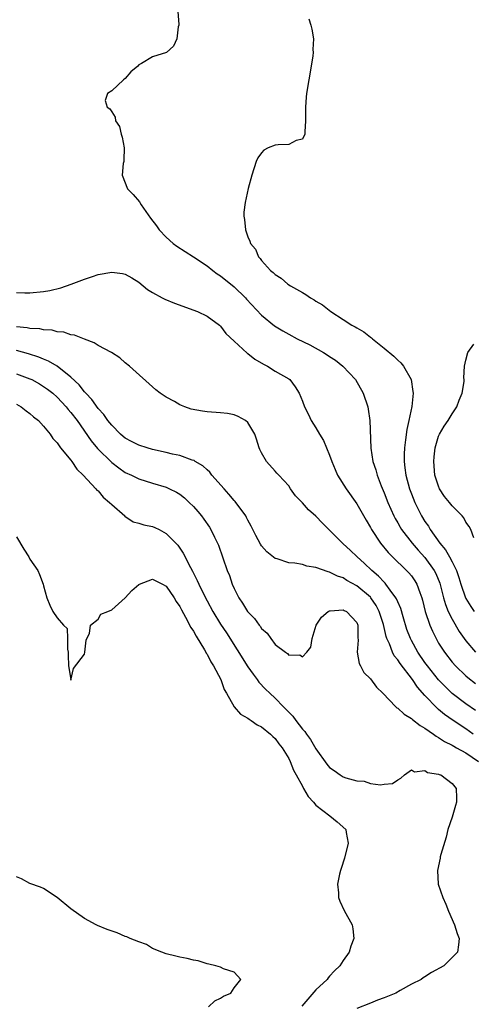
# Model space of a CAD drawing. Units: inches. Extents: x 2631000 to 2634000, y 1491000 to 1494000.
# Drawn here: x 2631275 to 2631342, y 1492301 to 1492446 of the extents above; entities that cross this region are included whole.
import ezdxf

# ---------------------------------------------------------------- set-up
doc = ezdxf.new("R2010")
doc.units = ezdxf.units.IN
doc.header["$MEASUREMENT"] = 0
doc.layers.add('LD26311491_2ft', color=206, linetype='Continuous')

msp = doc.modelspace()

# ---------------------------------------------------------------- linework, layer by layer
at = {"layer": 'LD26311491_2ft'}
for points, elevation in [([(2631298.73, 1492447), (2631298.88, 1492445.12), (2631298.86, 1492445), (2631298.77, 1492444.77), (2631298.59, 1492443), (2631298.06, 1492441.94), (2631297.04, 1492441), (2631295, 1492440.38), (2631293.4, 1492439.4), (2631293, 1492439.17), (2631292.83, 1492439), (2631291.82, 1492438.18), (2631291, 1492437.2), (2631290.75, 1492437), (2631289, 1492435.37), (2631288.38, 1492435), (2631288.04, 1492433.96), (2631288.32, 1492433), (2631288.72, 1492432.72), (2631289, 1492432.32), (2631289.51, 1492431.51), (2631289.54, 1492431), (2631290.15, 1492430.15), (2631290.4, 1492429), (2631290.56, 1492428.56), (2631290.84, 1492427), (2631290.8, 1492425.2), (2631290.79, 1492425), (2631290.71, 1492424.71), (2631290.54, 1492423), (2631291.32, 1492421), (2631292.15, 1492420.15), (2631293.08, 1492419.08), (2631293.11, 1492419), (2631293.33, 1492418.67), (2631294.71, 1492416.7), (2631295.56, 1492415.56), (2631295.96, 1492415), (2631297, 1492413.89), (2631298.05, 1492413), (2631298.59, 1492412.59), (2631301, 1492411.02), (2631303, 1492409.68), (2631303.85, 1492409), (2631304.51, 1492408.51), (2631305, 1492408.23), (2631307, 1492406.62), (2631308.67, 1492405), (2631308.82, 1492404.82), (2631311, 1492402.46), (2631312.9, 1492400.9), (2631314.15, 1492400.15), (2631315, 1492399.68), (2631316.25, 1492399), (2631318.09, 1492398.09), (2631320.08, 1492397), (2631320.65, 1492396.65), (2631321, 1492396.41), (2631321.86, 1492395.86), (2631322.96, 1492395), (2631324.78, 1492393), (2631325.93, 1492391), (2631326.6, 1492389), (2631326.67, 1492388.67), (2631326.92, 1492387), (2631327.07, 1492382.93), (2631327.37, 1492381), (2631327.78, 1492379.78), (2631327.97, 1492379), (2631328.56, 1492377.44), (2631329, 1492376.4), (2631329.53, 1492375), (2631330.41, 1492373), (2631330.61, 1492372.61), (2631331, 1492371.97), (2631331.35, 1492371.35), (2631331.57, 1492371), (2631333.13, 1492369), (2631334, 1492368), (2631335, 1492366.9), (2631336.36, 1492365), (2631336.58, 1492364.58), (2631337.16, 1492363.15), (2631337.72, 1492361), (2631338, 1492360), (2631338.43, 1492359), (2631339, 1492357.84), (2631340.03, 1492356.03), (2631340.75, 1492355), (2631341, 1492354.66), (2631342.43, 1492353)], 8036), ([(2631317.93, 1492445.93), (2631318.26, 1492445), (2631318.41, 1492444.41), (2631318.63, 1492443), (2631318.56, 1492441.44), (2631318.58, 1492441), (2631318.53, 1492440.53), (2631318.31, 1492439), (2631317.62, 1492435), (2631317.54, 1492434.46), (2631317.44, 1492433), (2631317.48, 1492431.48), (2631317.47, 1492431), (2631317.34, 1492429.34), (2631317.36, 1492429), (2631317, 1492428.29), (2631316.09, 1492428.09), (2631315, 1492427.49), (2631313.46, 1492427.46), (2631313, 1492427.4), (2631312, 1492427), (2631311.34, 1492426.66), (2631311, 1492426.29), (2631310.44, 1492425.56), (2631310.22, 1492425), (2631309.57, 1492423), (2631309.05, 1492421.05), (2631308.58, 1492419), (2631308.42, 1492417.58), (2631308.39, 1492417), (2631308.52, 1492416.52), (2631308.63, 1492415), (2631309, 1492413.97), (2631309.3, 1492413.3), (2631309.36, 1492413), (2631310.13, 1492412.13), (2631310.56, 1492411), (2631310.8, 1492410.8), (2631311, 1492410.49), (2631312.34, 1492409), (2631312.73, 1492408.73), (2631313, 1492408.43), (2631313.89, 1492407.89), (2631314.85, 1492407), (2631315.24, 1492406.76), (2631317, 1492405.77), (2631317.51, 1492405.51), (2631318.18, 1492405), (2631318.72, 1492404.72), (2631319, 1492404.52), (2631319.96, 1492403.96), (2631321.16, 1492403), (2631323, 1492401.83), (2631324.27, 1492401), (2631324.75, 1492400.75), (2631325, 1492400.59), (2631326.02, 1492400.02), (2631327, 1492399.23), (2631327.15, 1492399.15), (2631327.31, 1492399), (2631329, 1492397.64), (2631330.45, 1492396.45), (2631331, 1492395.88), (2631331.48, 1492395.48), (2631331.83, 1492395), (2631332.97, 1492393), (2631333.24, 1492391.24), (2631333.25, 1492391), (2631333.05, 1492389.05), (2631332.63, 1492387), (2631332.33, 1492385.68), (2631332.16, 1492384.16), (2631331.99, 1492383), (2631331.94, 1492382.06), (2631331.93, 1492381), (2631332.06, 1492380.06), (2631332.18, 1492379), (2631332.73, 1492377), (2631333, 1492376.27), (2631333.5, 1492375), (2631334.49, 1492373), (2631335, 1492372.18), (2631335.5, 1492371.5), (2631335.77, 1492371), (2631337.18, 1492369), (2631338.02, 1492368.02), (2631338.61, 1492367), (2631339, 1492366.28), (2631339.65, 1492365), (2631339.99, 1492363.99), (2631340.27, 1492363), (2631340.95, 1492361), (2631341, 1492360.89), (2631341.73, 1492359.73), (2631342.24, 1492359)], 8034), ([(2631275, 1492405.78), (2631276.24, 1492405.76), (2631277, 1492405.72), (2631279, 1492405.93), (2631279.9, 1492406.1), (2631281.51, 1492406.49), (2631283.05, 1492407), (2631285, 1492407.76), (2631286.16, 1492408.16), (2631287, 1492408.41), (2631289, 1492408.78), (2631290.57, 1492408.57), (2631291, 1492408.49), (2631291.94, 1492407.94), (2631293, 1492407.3), (2631294.24, 1492406.24), (2631295, 1492405.77), (2631296.41, 1492405), (2631296.8, 1492404.8), (2631298.22, 1492404.22), (2631301.61, 1492403), (2631303, 1492402.34), (2631304.81, 1492401), (2631305, 1492400.84), (2631305.78, 1492399.78), (2631307, 1492398.66), (2631308.89, 1492396.89), (2631309, 1492396.83), (2631310.02, 1492396.02), (2631311.28, 1492395.28), (2631311.87, 1492395), (2631313, 1492394.27), (2631315, 1492393.12), (2631315.17, 1492393), (2631315.93, 1492391.93), (2631316.52, 1492391), (2631317, 1492389.83), (2631317.29, 1492389), (2631317.88, 1492387.88), (2631318.31, 1492387), (2631319, 1492385.95), (2631319.51, 1492385), (2631320.08, 1492384.08), (2631320.55, 1492383), (2631321, 1492381.91), (2631321.32, 1492381), (2631321.8, 1492379.8), (2631322.16, 1492379), (2631323.44, 1492377), (2631325, 1492374.8), (2631326.37, 1492372.37), (2631327, 1492371.32), (2631327.17, 1492371), (2631328.47, 1492369), (2631329.62, 1492367.62), (2631330.23, 1492367), (2631332.3, 1492365), (2631332.64, 1492364.64), (2631333, 1492364.2), (2631333.5, 1492363.5), (2631333.8, 1492363), (2631334.23, 1492361.77), (2631334.54, 1492361), (2631334.64, 1492360.64), (2631335.05, 1492359), (2631335.71, 1492357), (2631336.09, 1492356.09), (2631336.63, 1492355), (2631337, 1492354.36), (2631337.85, 1492353), (2631339, 1492351.55), (2631339.49, 1492351), (2631341, 1492349.53), (2631341.28, 1492349.28), (2631342.41, 1492348.41)], 8038), ([(2631342.44, 1492344.44), (2631341, 1492345.45), (2631339, 1492346.96), (2631337.96, 1492347.96), (2631336.98, 1492348.98), (2631335.36, 1492351), (2631335, 1492351.49), (2631333.95, 1492353), (2631333, 1492354.73), (2631332.86, 1492355), (2631332.36, 1492356.36), (2631331.78, 1492358.22), (2631331.44, 1492359.44), (2631331, 1492360.39), (2631330.83, 1492360.83), (2631330.73, 1492361), (2631329.89, 1492362.11), (2631329.26, 1492363), (2631329.14, 1492363.14), (2631329, 1492363.27), (2631328.18, 1492364.18), (2631327.21, 1492365), (2631326.08, 1492366.08), (2631325.04, 1492367), (2631324, 1492368), (2631323, 1492368.92), (2631322.9, 1492369), (2631321, 1492370.91), (2631320.89, 1492371), (2631319.95, 1492371.95), (2631319, 1492372.99), (2631317.9, 1492373.9), (2631317, 1492374.94), (2631315.98, 1492375.98), (2631315.28, 1492377), (2631315, 1492377.43), (2631313.56, 1492379), (2631313.27, 1492379.27), (2631313, 1492379.56), (2631311.71, 1492381), (2631311, 1492382.26), (2631310.77, 1492382.77), (2631310.68, 1492383), (2631310.26, 1492384.26), (2631310.03, 1492385), (2631309, 1492386.72), (2631308.66, 1492387), (2631307.59, 1492387.59), (2631307, 1492387.85), (2631306.02, 1492388.02), (2631305, 1492388.13), (2631303, 1492388.27), (2631302.36, 1492388.36), (2631300.69, 1492388.69), (2631299.76, 1492389), (2631299, 1492389.32), (2631298.22, 1492389.78), (2631297, 1492390.43), (2631296.14, 1492391), (2631295.49, 1492391.49), (2631291.63, 1492395), (2631291, 1492395.49), (2631290.18, 1492396.18), (2631288.97, 1492396.97), (2631287, 1492398), (2631286.42, 1492398.42), (2631285, 1492398.92), (2631283.52, 1492399.52), (2631283, 1492399.59), (2631281.97, 1492399.97), (2631281, 1492400.04), (2631280.25, 1492400.25), (2631279, 1492400.32), (2631278.45, 1492400.45), (2631277, 1492400.53), (2631276.61, 1492400.61), (2631275, 1492400.74)], 8040), ([(2631342.07, 1492341), (2631341, 1492341.77), (2631339.16, 1492343), (2631337.89, 1492343.89), (2631337, 1492344.63), (2631336.79, 1492344.79), (2631335, 1492346.64), (2631333.89, 1492347.89), (2631333.17, 1492349), (2631331.35, 1492351.35), (2631331, 1492351.9), (2631330.48, 1492352.48), (2631330.22, 1492353), (2631329.78, 1492354.22), (2631329.41, 1492355), (2631329.31, 1492355.31), (2631328.93, 1492357.07), (2631328.3, 1492359), (2631327.86, 1492359.86), (2631327.06, 1492361), (2631327, 1492361.07), (2631325, 1492362.76), (2631323.55, 1492363.55), (2631323, 1492363.91), (2631322.16, 1492364.16), (2631321, 1492364.78), (2631320.8, 1492364.8), (2631319, 1492365.46), (2631317.64, 1492365.64), (2631317, 1492365.87), (2631315.91, 1492366.09), (2631315, 1492366.13), (2631313.29, 1492366.71), (2631313, 1492366.77), (2631311.76, 1492367.76), (2631311, 1492368.62), (2631310.85, 1492368.85), (2631310.15, 1492370.15), (2631309.75, 1492371), (2631309.5, 1492371.5), (2631309, 1492372.38), (2631308.8, 1492372.8), (2631308.68, 1492373), (2631307.14, 1492375.14), (2631307, 1492375.28), (2631306.22, 1492376.22), (2631305.51, 1492377), (2631303.72, 1492379), (2631303.42, 1492379.42), (2631303, 1492379.75), (2631302.37, 1492380.37), (2631301.27, 1492381), (2631301.12, 1492381.12), (2631300.8, 1492381.2), (2631299, 1492381.85), (2631297.93, 1492382.07), (2631297, 1492382.32), (2631295, 1492382.77), (2631294.22, 1492383), (2631293, 1492383.4), (2631291.93, 1492383.93), (2631291, 1492384.44), (2631290.68, 1492384.68), (2631290.31, 1492385), (2631289, 1492386.31), (2631288.45, 1492387), (2631287.87, 1492387.87), (2631287, 1492388.79), (2631286.1, 1492390.1), (2631285.2, 1492391), (2631285.12, 1492391.12), (2631285, 1492391.22), (2631284.23, 1492392.23), (2631283, 1492393.37), (2631281, 1492394.96), (2631279.73, 1492395.73), (2631279, 1492395.99), (2631278.3, 1492396.3), (2631276.78, 1492396.78), (2631275, 1492397.26)], 8042), ([(2631342.19, 1492369.81), (2631341.76, 1492371), (2631341.48, 1492371.48), (2631341, 1492372.11), (2631340.71, 1492372.71), (2631340.47, 1492373), (2631339, 1492374.48), (2631338.61, 1492375), (2631337.87, 1492375.87), (2631337.15, 1492377), (2631337, 1492377.36), (2631336.46, 1492379), (2631336.28, 1492381), (2631336.33, 1492381.67), (2631336.48, 1492383), (2631337, 1492384.71), (2631337.12, 1492385), (2631337.83, 1492386.17), (2631338.4, 1492387), (2631339, 1492387.98), (2631339.68, 1492389), (2631340.01, 1492389.99), (2631340.48, 1492391), (2631340.75, 1492392.75), (2631340.76, 1492393), (2631340.73, 1492393.27), (2631340.8, 1492395), (2631341, 1492395.86), (2631341.3, 1492397), (2631342.19, 1492398.19)], 8032), ([(2631275, 1492393.85), (2631277, 1492393.12), (2631277.26, 1492393), (2631278.38, 1492392.38), (2631279, 1492392.02), (2631279.59, 1492391.59), (2631280.34, 1492391), (2631281, 1492390.42), (2631282.32, 1492389), (2631282.62, 1492388.62), (2631283, 1492388.19), (2631283.91, 1492387), (2631286.01, 1492384.01), (2631286.91, 1492382.91), (2631289, 1492380.85), (2631290.06, 1492380.06), (2631291, 1492379.4), (2631291.89, 1492379), (2631293, 1492378.44), (2631295, 1492377.81), (2631297, 1492377.23), (2631297.51, 1492377), (2631298.51, 1492376.51), (2631299, 1492376.21), (2631299.67, 1492375.67), (2631300.39, 1492375), (2631301, 1492374.39), (2631301.64, 1492373.64), (2631302.17, 1492373), (2631302.53, 1492372.53), (2631303.35, 1492371.35), (2631303.57, 1492371), (2631304.1, 1492369.9), (2631304.56, 1492369), (2631304.7, 1492368.7), (2631305.98, 1492365), (2631306.28, 1492364.28), (2631306.71, 1492363), (2631307, 1492362.34), (2631307.68, 1492361), (2631308.22, 1492360.22), (2631308.95, 1492359), (2631309, 1492358.92), (2631309.98, 1492357.98), (2631310.65, 1492357), (2631310.81, 1492356.81), (2631311, 1492356.5), (2631311.83, 1492355.83), (2631312.36, 1492355), (2631313, 1492354.14), (2631314.5, 1492353), (2631314.81, 1492352.81), (2631315, 1492352.6), (2631316.63, 1492352.63), (2631317, 1492352.34), (2631317.67, 1492353), (2631318.23, 1492353.77), (2631318.44, 1492355), (2631319.03, 1492357), (2631319.83, 1492358.17), (2631320.8, 1492359), (2631321, 1492359.08), (2631321.07, 1492359.07), (2631323, 1492359.23), (2631323.14, 1492359.14), (2631323.46, 1492359), (2631325, 1492357.37), (2631325.15, 1492357), (2631325.15, 1492355.15), (2631325.2, 1492354.8), (2631325.06, 1492353), (2631325.34, 1492351.34), (2631325.54, 1492351), (2631326.04, 1492350.04), (2631327, 1492349.13), (2631327.87, 1492347.87), (2631328.8, 1492347), (2631330.7, 1492345), (2631330.86, 1492344.86), (2631331, 1492344.81), (2631331.93, 1492343.93), (2631333, 1492343.3), (2631333.15, 1492343.15), (2631334.28, 1492342.28), (2631335, 1492341.86), (2631336.25, 1492341), (2631336.67, 1492340.67), (2631337, 1492340.51), (2631337.89, 1492339.89), (2631339, 1492339.36), (2631339.22, 1492339.22), (2631339.63, 1492339), (2631341, 1492338.23), (2631342.88, 1492337)], 8044), ([(2631275, 1492389.39), (2631275.69, 1492389), (2631276.43, 1492388.43), (2631277, 1492388.03), (2631277.54, 1492387.54), (2631278.25, 1492387), (2631279, 1492386.2), (2631279.97, 1492385), (2631280.36, 1492384.36), (2631281, 1492383.71), (2631281.27, 1492383.27), (2631281.5, 1492383), (2631283, 1492381.19), (2631283.15, 1492381), (2631283.86, 1492379.86), (2631284.82, 1492379), (2631286.67, 1492377), (2631286.81, 1492376.81), (2631287, 1492376.67), (2631287.75, 1492375.75), (2631288.68, 1492375), (2631289, 1492374.66), (2631290.92, 1492373), (2631290.95, 1492372.95), (2631292.16, 1492372.16), (2631293, 1492371.95), (2631293.7, 1492371.7), (2631295, 1492371.45), (2631295.32, 1492371.32), (2631295.97, 1492371), (2631297, 1492370.44), (2631298.7, 1492368.7), (2631299, 1492368.29), (2631299.52, 1492367.52), (2631300.57, 1492365.43), (2631300.88, 1492364.88), (2631301.55, 1492363.55), (2631301.78, 1492363), (2631302.53, 1492361.47), (2631303, 1492360.57), (2631303.86, 1492359), (2631305, 1492357.12), (2631305.85, 1492355.85), (2631309, 1492350.89), (2631309.78, 1492349.78), (2631310.38, 1492349), (2631310.63, 1492348.63), (2631311.6, 1492347.6), (2631312.2, 1492347), (2631313, 1492346.26), (2631314.24, 1492345), (2631314.63, 1492344.63), (2631315, 1492344.21), (2631315.61, 1492343.61), (2631316.03, 1492343), (2631317, 1492341.74), (2631317.37, 1492341.37), (2631317.59, 1492341), (2631318.21, 1492340.21), (2631319, 1492338.83), (2631320.6, 1492336.61), (2631321, 1492336.12), (2631321.66, 1492335.66), (2631322.56, 1492335), (2631323, 1492334.74), (2631323.4, 1492334.6), (2631325, 1492334.14), (2631326.07, 1492334.07), (2631327, 1492333.77), (2631328.46, 1492333.54), (2631329, 1492333.67), (2631330.25, 1492333.75), (2631331, 1492334.29), (2631331.47, 1492334.53), (2631331.98, 1492335), (2631333, 1492335.76), (2631333.44, 1492335.44), (2631335, 1492335.65), (2631335.38, 1492335.38), (2631337, 1492335.13), (2631337.08, 1492335.08), (2631337.32, 1492335), (2631339, 1492333.73), (2631339.58, 1492333), (2631339.63, 1492331.63), (2631339.63, 1492331), (2631339.5, 1492330.5), (2631339, 1492328.8), (2631338.38, 1492327), (2631338.11, 1492325.89), (2631337.32, 1492323.32), (2631337.25, 1492323), (2631337.22, 1492322.78), (2631336.84, 1492321), (2631336.95, 1492319), (2631337.61, 1492317), (2631338.06, 1492316.06), (2631338.46, 1492315), (2631339.34, 1492313), (2631339.75, 1492311.75), (2631340.01, 1492311), (2631339.93, 1492310.07), (2631339.78, 1492309), (2631339, 1492308.24), (2631337.77, 1492307), (2631335.96, 1492306.04), (2631335, 1492305.39), (2631334.75, 1492305.25), (2631334.43, 1492305), (2631333, 1492304.31), (2631331.36, 1492303.36), (2631330.71, 1492303), (2631329.49, 1492302.51), (2631329, 1492302.28), (2631328.04, 1492301.96), (2631327, 1492301.52), (2631325, 1492300.74)], 8046), ([(2631275, 1492369.95), (2631276.12, 1492368.12), (2631276.83, 1492367), (2631277, 1492366.68), (2631278.15, 1492365), (2631278.4, 1492364.4), (2631278.96, 1492363), (2631279, 1492362.73), (2631279.46, 1492361), (2631279.92, 1492359.92), (2631280.34, 1492359), (2631281, 1492358.04), (2631281.92, 1492357), (2631282.47, 1492356.47), (2631282.52, 1492355), (2631282.52, 1492353.48), (2631282.63, 1492353), (2631282.6, 1492352.6), (2631282.68, 1492351), (2631282.98, 1492349.02), (2631282.98, 1492348.98), (2631283, 1492348.93), (2631283.4, 1492350.6), (2631285, 1492352.72), (2631285.06, 1492353), (2631285.23, 1492354.77), (2631285.37, 1492355), (2631285.76, 1492355.76), (2631285.88, 1492357), (2631287, 1492357.84), (2631287.43, 1492358.57), (2631288.42, 1492359), (2631289, 1492359.21), (2631291, 1492360.98), (2631291.94, 1492362.06), (2631293, 1492362.96), (2631293.09, 1492363), (2631295, 1492363.72), (2631296.45, 1492363), (2631297, 1492362.69), (2631298.16, 1492361), (2631298.45, 1492360.45), (2631299, 1492359.72), (2631299.24, 1492359.24), (2631299.86, 1492358.14), (2631300.64, 1492356.64), (2631301, 1492356.1), (2631301.39, 1492355.39), (2631302.62, 1492353.38), (2631302.84, 1492353), (2631302.88, 1492352.88), (2631303, 1492352.71), (2631303.58, 1492351.58), (2631303.97, 1492351), (2631305.04, 1492349), (2631305.53, 1492347.53), (2631305.88, 1492347), (2631306.99, 1492344.99), (2631307.92, 1492343.92), (2631309, 1492343.32), (2631309.17, 1492343.17), (2631309.46, 1492343), (2631310.37, 1492342.37), (2631311, 1492342.08), (2631312.34, 1492341), (2631312.65, 1492340.65), (2631313, 1492340.35), (2631313.56, 1492339.56), (2631314.02, 1492339), (2631315, 1492337.41), (2631315.22, 1492337), (2631315.7, 1492335.7), (2631316.11, 1492335), (2631317, 1492333.35), (2631317.11, 1492333.11), (2631317.19, 1492333), (2631317.83, 1492331.83), (2631318.63, 1492331), (2631319, 1492330.57), (2631321.04, 1492329), (2631322.11, 1492328.11), (2631323.36, 1492327), (2631323.42, 1492326.58), (2631323.74, 1492325), (2631323.19, 1492322.81), (2631322.71, 1492321.29), (2631322.61, 1492321), (2631322.47, 1492320.47), (2631322.17, 1492319), (2631322.3, 1492317.7), (2631322.32, 1492317), (2631322.5, 1492316.5), (2631323.14, 1492315.14), (2631324.3, 1492313), (2631324.43, 1492312.43), (2631324.58, 1492311), (2631324.12, 1492309.88), (2631323.89, 1492309), (2631323, 1492307.79), (2631322.5, 1492307), (2631321.74, 1492306.26), (2631321, 1492305.47), (2631320.77, 1492305.23), (2631320.62, 1492305), (2631319, 1492303.46), (2631316.92, 1492301.08)], 8048), ([(2631303.24, 1492301), (2631304.16, 1492301.84), (2631305, 1492302.27), (2631305.43, 1492302.57), (2631306.49, 1492303), (2631307, 1492303.77), (2631307.97, 1492305), (2631307, 1492306.06), (2631305.44, 1492306.56), (2631305, 1492306.78), (2631304.31, 1492307), (2631303.26, 1492307.26), (2631303, 1492307.29), (2631301.71, 1492307.71), (2631301, 1492307.82), (2631300.07, 1492308.07), (2631299, 1492308.28), (2631298.43, 1492308.43), (2631297, 1492308.77), (2631296.35, 1492309), (2631295, 1492309.56), (2631294.12, 1492310.12), (2631293, 1492310.5), (2631291.73, 1492311), (2631291.24, 1492311.24), (2631291, 1492311.32), (2631289.82, 1492311.82), (2631288.34, 1492312.34), (2631286.91, 1492312.91), (2631286.71, 1492313), (2631285, 1492313.93), (2631283, 1492315.34), (2631281, 1492317.01), (2631279, 1492318.32), (2631278.53, 1492318.53), (2631277, 1492319.07), (2631275.74, 1492319.74), (2631275, 1492320.05)], 8050)]:
    msp.add_lwpolyline(points, dxfattribs=dict(at, elevation=elevation))

doc.saveas('drawing.dxf')
